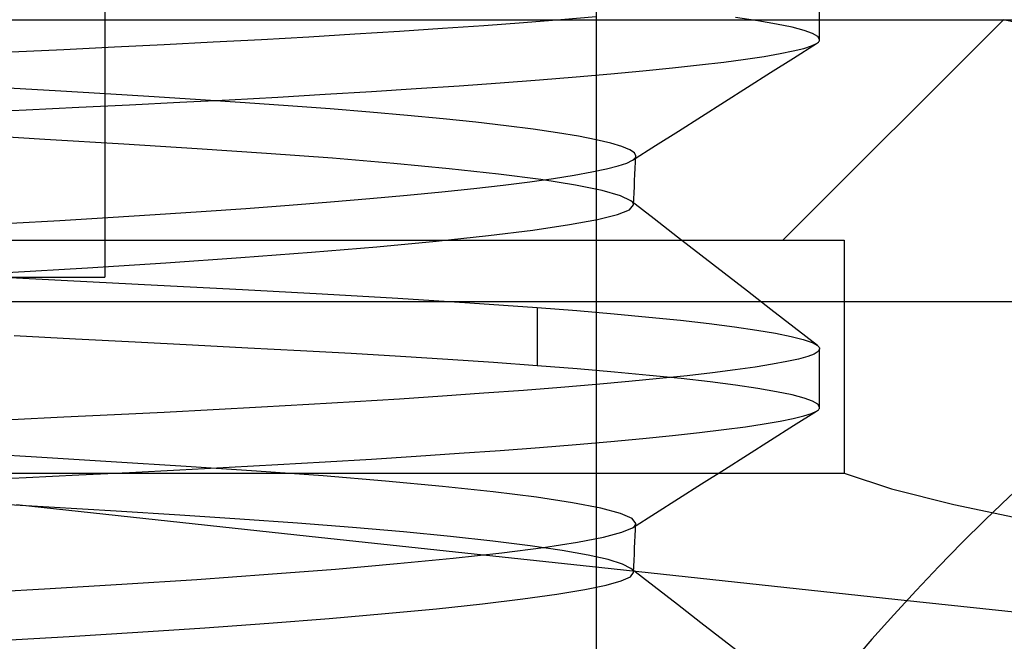
# Model space of a CAD drawing. Units: millimetres. Extents: x 10.3 to 99.5, y -7.6 to 57.6.
# Drawn here: x 56.8 to 60.8, y 34.6 to 37.2 of the extents above; entities that cross this region are included whole.
import ezdxf

# ---------------------------------------------------------------- set-up
doc = ezdxf.new("R2010")
doc.units = ezdxf.units.MM
doc.layers.add('MAIN-2', color=7, linetype='Continuous')

msp = doc.modelspace()

# ---------------------------------------------------------------- linework, layer by layer
at = {"layer": 'MAIN-2'}
for p, q in [((57.1719, 44.4468), (57.1719, 36.1156)), ((59.1772, 44.4468), (59.1772, 30.9267)), ((59.1791, 25.3093), (59.1791, 42.3093)), ((60.0891, 37.0855), (60.0891, 37.3234)), ((53.2816, 37.1669), (60.9344, 37.1669)), ((54.9703, 37.1669), (60.8391, 37.1669)), ((59.033, 37.1661), (58.8804, 37.1541)), ((59.1767, 37.1782), (59.033, 37.1661)), ((59.8367, 37.162), (59.746, 37.1754)), ((59.9391, 36.2669), (60.8391, 37.1669)), ((66.0891, 36.0169), (60.8391, 37.1669)), ((58.5505, 37.1304), (58.3746, 37.1188)), ((58.7193, 37.1422), (58.5505, 37.1304)), ((58.8804, 37.1541), (58.7193, 37.1422)), ((59.9137, 37.1488), (59.8367, 37.162)), ((59.9766, 37.1358), (59.9137, 37.1488)), ((60.0255, 37.1229), (59.9766, 37.1358)), ((58.0044, 37.0962), (57.8117, 37.0853)), ((58.1923, 37.1074), (58.0044, 37.0962)), ((58.3746, 37.1188), (58.1923, 37.1074)), ((60.0604, 37.1104), (60.0255, 37.1229)), ((60.0815, 37.0982), (60.0604, 37.1104)), ((60.0891, 37.0863), (60.0815, 37.0982)), ((60.0889, 37.0835), (60.0891, 37.0863)), ((57.2118, 37.0545), (57.0045, 37.0445)), ((57.4146, 37.0644), (57.2118, 37.0545)), ((57.6148, 37.0747), (57.4146, 37.0644)), ((57.8117, 37.0853), (57.6148, 37.0747)), ((59.9816, 37.0392), (60.0243, 37.0498)), ((59.9831, 37.0104), (60.077, 37.0699)), ((60.0243, 37.0498), (60.056, 37.06)), ((60.056, 37.06), (60.077, 37.0699)), ((60.077, 37.0699), (60.0809, 37.0726)), ((60.0809, 37.0726), (60.084, 37.0753)), ((60.084, 37.0753), (60.0864, 37.078)), ((60.0864, 37.078), (60.088, 37.0807)), ((60.088, 37.0807), (60.0889, 37.0835)), ((57.0045, 37.0445), (56.7908, 37.0342)), ((59.6983, 36.9941), (59.7861, 37.0057)), ((59.7861, 37.0057), (59.8626, 37.0172)), ((59.8626, 37.0172), (59.9278, 37.0283)), ((59.8891, 36.9509), (59.9831, 37.0104)), ((59.9278, 37.0283), (59.9816, 37.0392)), ((59.3683, 36.9581), (59.4892, 36.9702)), ((59.4892, 36.9702), (59.5992, 36.9822)), ((59.5992, 36.9822), (59.6983, 36.9941)), ((58.9453, 36.9215), (59.096, 36.9337)), ((59.096, 36.9337), (59.2371, 36.9459)), ((59.2371, 36.9459), (59.3683, 36.9581)), ((59.7951, 36.8913), (59.8891, 36.9509)), ((56.9692, 36.8764), (56.7549, 36.8895)), ((58.2604, 36.8739), (58.4426, 36.8855)), ((58.4426, 36.8855), (58.618, 36.8974)), ((58.618, 36.8974), (58.7858, 36.9094)), ((58.7858, 36.9094), (58.9453, 36.9215)), ((59.7012, 36.8318), (59.7951, 36.8913)), ((57.1755, 36.8637), (56.9692, 36.8764)), ((57.3734, 36.8515), (57.1755, 36.8637)), ((57.562, 36.8398), (57.3734, 36.8515)), ((57.6801, 36.8403), (57.8783, 36.8512)), ((57.8783, 36.8512), (58.072, 36.8624)), ((58.072, 36.8624), (58.2604, 36.8739)), ((56.8518, 36.7993), (57.0655, 36.8095)), ((57.0655, 36.8095), (57.2732, 36.8195)), ((57.2732, 36.8195), (57.4781, 36.8297)), ((57.4781, 36.8297), (57.6801, 36.8403)), ((57.7442, 36.8279), (57.562, 36.8398)), ((57.9209, 36.8156), (57.7442, 36.8279)), ((58.0911, 36.8028), (57.9209, 36.8156)), ((59.6072, 36.7722), (59.7012, 36.8318)), ((56.6321, 36.7887), (56.8518, 36.7993)), ((58.2537, 36.7896), (58.0911, 36.8028)), ((58.4077, 36.7761), (58.2537, 36.7896)), ((58.5523, 36.7623), (58.4077, 36.7761)), ((59.5132, 36.7126), (59.6072, 36.7722)), ((58.6865, 36.7483), (58.5523, 36.7623)), ((58.8095, 36.7341), (58.6865, 36.7483)), ((58.9207, 36.7199), (58.8095, 36.7341)), ((56.9274, 36.6786), (56.5867, 36.6994)), ((59.0194, 36.7056), (58.9207, 36.7199)), ((59.1052, 36.6913), (59.0194, 36.7056)), ((59.1778, 36.6772), (59.1052, 36.6913)), ((59.4192, 36.653), (59.5132, 36.7126)), ((57.2491, 36.6588), (56.9274, 36.6786)), ((57.5492, 36.6402), (57.2491, 36.6588)), ((59.2369, 36.6633), (59.1778, 36.6772)), ((59.2824, 36.6497), (59.2369, 36.6633)), ((59.3145, 36.6363), (59.2824, 36.6497)), ((59.3252, 36.5934), (59.4192, 36.653)), ((57.8326, 36.6214), (57.5492, 36.6402)), ((58.1012, 36.6014), (57.8326, 36.6214)), ((59.3333, 36.6233), (59.3145, 36.6363)), ((59.3391, 36.6108), (59.3333, 36.6233)), ((59.3354, 36.6019), (59.3373, 36.6049)), ((59.3373, 36.6049), (59.3386, 36.6078)), ((59.3379, 36.5858), (59.3391, 36.6108)), ((59.3386, 36.6078), (59.3391, 36.6108)), ((58.3509, 36.5805), (58.1012, 36.6014)), ((58.5779, 36.5588), (58.3509, 36.5805)), ((59.2192, 36.5581), (59.2665, 36.5703)), ((59.2665, 36.5703), (59.3018, 36.582)), ((59.3018, 36.582), (59.3252, 36.5934)), ((59.3252, 36.5934), (59.3293, 36.5962)), ((59.3293, 36.5962), (59.3327, 36.5991)), ((59.3327, 36.5991), (59.3354, 36.6019)), ((59.3367, 36.5608), (59.3379, 36.5858)), ((58.779, 36.5367), (58.5779, 36.5588)), ((58.9513, 36.5143), (58.779, 36.5367)), ((59.0032, 36.5193), (59.0876, 36.5325)), ((59.0876, 36.5325), (59.1596, 36.5455)), ((59.1596, 36.5455), (59.2192, 36.5581)), ((59.3343, 36.5107), (59.3355, 36.5357)), ((59.3355, 36.5357), (59.3367, 36.5608)), ((58.6782, 36.4785), (58.7982, 36.4922)), ((58.7982, 36.4922), (58.9067, 36.5059)), ((58.9067, 36.5059), (59.0032, 36.5193)), ((59.0925, 36.4919), (58.9513, 36.5143)), ((59.2011, 36.4699), (59.0925, 36.4919)), ((59.332, 36.4607), (59.3331, 36.4857)), ((59.3331, 36.4857), (59.3343, 36.5107)), ((58.2538, 36.4372), (58.4053, 36.4509)), ((58.4053, 36.4509), (58.547, 36.4647)), ((58.547, 36.4647), (58.6782, 36.4785)), ((59.2765, 36.4484), (59.2011, 36.4699)), ((59.3189, 36.4276), (59.2765, 36.4484)), ((59.3308, 36.4357), (59.332, 36.4607)), ((57.748, 36.397), (57.9242, 36.4101)), ((57.9242, 36.4101), (58.0931, 36.4236)), ((58.0931, 36.4236), (58.2538, 36.4372)), ((59.3128, 36.3916), (59.3296, 36.4107)), ((59.3223, 36.4248), (59.3189, 36.4276)), ((59.4141, 36.3538), (59.3189, 36.4276)), ((59.325, 36.4219), (59.3223, 36.4248)), ((59.3271, 36.4191), (59.325, 36.4219)), ((59.3286, 36.4163), (59.3271, 36.4191)), ((59.3294, 36.4135), (59.3286, 36.4163)), ((59.3296, 36.4107), (59.3294, 36.4135)), ((59.3296, 36.4107), (59.3308, 36.4357)), ((57.1846, 36.3595), (57.3772, 36.3716)), ((57.3772, 36.3716), (57.5653, 36.3841)), ((57.5653, 36.3841), (57.748, 36.397)), ((59.1832, 36.352), (59.2645, 36.3724)), ((59.2645, 36.3724), (59.3128, 36.3916)), ((56.7893, 36.3366), (56.9884, 36.3479)), ((56.9884, 36.3479), (57.1846, 36.3595)), ((58.9191, 36.3086), (59.068, 36.3307)), ((59.068, 36.3307), (59.1832, 36.352)), ((59.5092, 36.2799), (59.4141, 36.3538)), ((58.5242, 36.2631), (58.7372, 36.2859)), ((58.7372, 36.2859), (58.9191, 36.3086)), ((55.1944, 36.2669), (60.1891, 36.2669)), ((58.2826, 36.2402), (58.5242, 36.2631)), ((59.6044, 36.206), (59.5092, 36.2799)), ((60.1891, 36.2669), (60.1891, 35.3169)), ((57.7269, 36.1958), (58.0155, 36.2177)), ((58.0155, 36.2177), (58.2826, 36.2402)), ((59.6996, 36.1322), (59.6044, 36.206)), ((57.1021, 36.1548), (57.421, 36.1748)), ((57.421, 36.1748), (57.7269, 36.1958)), ((56.6352, 36.1226), (57.0201, 36.1029)), ((56.7739, 36.1359), (57.1021, 36.1548)), ((59.7947, 36.0584), (59.6996, 36.1322)), ((55.0891, 36.1156), (57.1719, 36.1156)), ((57.0201, 36.1029), (57.3873, 36.0838)), ((57.3873, 36.0838), (57.7339, 36.0658)), ((57.7339, 36.0658), (58.0585, 36.0486)), ((58.0585, 36.0486), (58.3683, 36.0307)), ((59.8898, 35.9846), (59.7947, 36.0584)), ((54.8619, 36.0169), (66.0891, 36.0169)), ((58.3683, 36.0307), (58.6622, 36.0119)), ((58.6622, 36.0119), (58.9363, 35.9923)), ((58.9363, 35.9923), (59.0987, 35.9795)), ((58.9363, 35.9923), (58.9363, 35.7547)), ((59.0987, 35.9795), (59.2509, 35.9665)), ((59.2509, 35.9665), (59.392, 35.9534)), ((59.985, 35.9108), (59.8898, 35.9846)), ((59.392, 35.9534), (59.5213, 35.9401)), ((59.5213, 35.9401), (59.6381, 35.9268)), ((59.6381, 35.9268), (59.7421, 35.9135)), ((59.7421, 35.9135), (59.8327, 35.9003)), ((59.8327, 35.9003), (59.9097, 35.8872)), ((59.9097, 35.8872), (59.973, 35.8743)), ((60.0801, 35.8371), (59.985, 35.9108)), ((57.053, 35.8634), (56.8024, 35.8764)), ((57.2959, 35.8508), (57.053, 35.8634)), ((57.5302, 35.8386), (57.2959, 35.8508)), ((59.973, 35.8743), (60.0224, 35.8616)), ((60.0224, 35.8616), (60.058, 35.8492)), ((60.058, 35.8492), (60.0801, 35.8371)), ((57.7552, 35.8267), (57.5302, 35.8386)), ((57.9702, 35.8153), (57.7552, 35.8267)), ((58.1771, 35.804), (57.9702, 35.8153)), ((58.3782, 35.7923), (58.1771, 35.804)), ((60.0669, 35.8025), (60.0405, 35.7925)), ((60.0831, 35.8124), (60.0669, 35.8025)), ((60.0801, 35.8371), (60.083, 35.8346)), ((60.083, 35.8346), (60.0853, 35.8322)), ((60.0891, 35.8226), (60.0831, 35.8124)), ((60.0853, 35.8322), (60.0871, 35.8298)), ((60.0871, 35.8298), (60.0883, 35.8274)), ((60.0883, 35.8274), (60.089, 35.825)), ((60.089, 35.825), (60.0891, 35.8226)), ((60.0891, 35.5855), (60.0891, 35.8234)), ((58.5725, 35.7801), (58.3782, 35.7923)), ((58.7589, 35.7675), (58.5725, 35.7801)), ((58.9363, 35.7547), (58.7589, 35.7675)), ((59.8961, 35.7605), (59.8259, 35.7492)), ((59.9552, 35.7714), (59.8961, 35.7605)), ((60.0033, 35.7821), (59.9552, 35.7714)), ((60.0405, 35.7925), (60.0033, 35.7821)), ((59.0997, 35.7418), (58.9363, 35.7547)), ((59.2527, 35.7288), (59.0997, 35.7418)), ((59.3945, 35.7155), (59.2527, 35.7288)), ((59.6523, 35.7261), (59.549, 35.7142)), ((59.7446, 35.7377), (59.6523, 35.7261)), ((59.8259, 35.7492), (59.7446, 35.7377)), ((59.3109, 35.6902), (59.1767, 35.6782)), ((59.4351, 35.7023), (59.3109, 35.6902)), ((59.5244, 35.7022), (59.3945, 35.7155)), ((59.549, 35.7142), (59.4351, 35.7023)), ((59.6418, 35.6888), (59.5244, 35.7022)), ((59.746, 35.6754), (59.6418, 35.6888)), ((58.7193, 35.6422), (58.5505, 35.6304)), ((58.8804, 35.6541), (58.7193, 35.6422)), ((59.033, 35.6661), (58.8804, 35.6541)), ((59.1767, 35.6782), (59.033, 35.6661)), ((59.8367, 35.662), (59.746, 35.6754)), ((59.9137, 35.6488), (59.8367, 35.662)), ((59.9766, 35.6358), (59.9137, 35.6488)), ((58.1923, 35.6074), (58.0044, 35.5962)), ((58.3746, 35.6188), (58.1923, 35.6074)), ((58.5505, 35.6304), (58.3746, 35.6188)), ((60.0255, 35.6229), (59.9766, 35.6358)), ((60.0604, 35.6104), (60.0255, 35.6229)), ((60.0815, 35.5982), (60.0604, 35.6104)), ((57.4146, 35.5644), (57.2118, 35.5545)), ((57.6148, 35.5747), (57.4146, 35.5644)), ((57.8117, 35.5853), (57.6148, 35.5747)), ((58.0044, 35.5962), (57.8117, 35.5853)), ((59.9831, 35.5104), (60.077, 35.5699)), ((60.0243, 35.5498), (60.056, 35.56)), ((60.056, 35.56), (60.077, 35.5699)), ((60.077, 35.5699), (60.0809, 35.5726)), ((60.0809, 35.5726), (60.084, 35.5753)), ((60.0891, 35.5863), (60.0815, 35.5982)), ((60.084, 35.5753), (60.0864, 35.578)), ((60.0864, 35.578), (60.088, 35.5807)), ((60.088, 35.5807), (60.0889, 35.5835)), ((60.0889, 35.5835), (60.0891, 35.5863)), ((57.0045, 35.5445), (56.7908, 35.5342)), ((57.2118, 35.5545), (57.0045, 35.5445)), ((59.8626, 35.5172), (59.9278, 35.5283)), ((59.9278, 35.5283), (59.9816, 35.5392)), ((59.9816, 35.5392), (60.0243, 35.5498)), ((59.4892, 35.4702), (59.5992, 35.4822)), ((59.5992, 35.4822), (59.6983, 35.4941)), ((59.6983, 35.4941), (59.7861, 35.5057)), ((59.7861, 35.5057), (59.8626, 35.5172)), ((59.8891, 35.4509), (59.9831, 35.5104)), ((59.096, 35.4337), (59.2371, 35.4459)), ((59.2371, 35.4459), (59.3683, 35.4581)), ((59.3683, 35.4581), (59.4892, 35.4702)), ((59.7951, 35.3913), (59.8891, 35.4509)), ((56.8717, 35.3823), (56.5261, 35.4033)), ((58.618, 35.3974), (58.7858, 35.4094)), ((58.7858, 35.4094), (58.9453, 35.4215)), ((58.9453, 35.4215), (59.096, 35.4337)), ((57.1987, 35.3623), (56.8717, 35.3823)), ((57.5042, 35.3434), (57.1987, 35.3623)), ((57.8783, 35.3512), (58.072, 35.3624)), ((58.072, 35.3624), (58.2604, 35.3739)), ((58.2604, 35.3739), (58.4426, 35.3855)), ((58.4426, 35.3855), (58.618, 35.3974)), ((59.7012, 35.3318), (59.7951, 35.3913)), ((57.0655, 35.3095), (57.2732, 35.3195)), ((57.2732, 35.3195), (57.4781, 35.3297)), ((57.4781, 35.3297), (57.6801, 35.3403)), ((57.7911, 35.3247), (57.5042, 35.3434)), ((57.6801, 35.3403), (57.8783, 35.3512)), ((58.0636, 35.3049), (57.7911, 35.3247)), ((59.6072, 35.2722), (59.7012, 35.3318)), ((54.9838, 35.3169), (60.1878, 35.3169)), ((55.6165, 35.3169), (60.1891, 35.3169)), ((56.6321, 35.2887), (56.8518, 35.2993)), ((56.8518, 35.2993), (57.0655, 35.3095)), ((58.3179, 35.2841), (58.0636, 35.3049)), ((58.55, 35.2625), (58.3179, 35.2841)), ((60.1878, 35.3169), (60.1891, 35.3169)), ((60.1891, 35.3169), (60.3827, 35.2527)), ((58.7565, 35.2404), (58.55, 35.2625)), ((58.9344, 35.218), (58.7565, 35.2404)), ((59.5132, 35.2126), (59.6072, 35.2722)), ((60.3827, 35.2527), (60.6365, 35.1884)), ((59.0813, 35.1955), (58.9344, 35.218)), ((59.4192, 35.153), (59.5132, 35.2126)), ((56.9436, 35.1776), (56.6545, 35.1953)), ((56.8112, 35.1884), (58.0059, 35.0598)), ((57.2186, 35.1607), (56.9436, 35.1776)), ((57.478, 35.1446), (57.2186, 35.1607)), ((59.1956, 35.1733), (59.0813, 35.1955)), ((59.2766, 35.1517), (59.1956, 35.1733)), ((60.6365, 35.1884), (60.9432, 35.1238)), ((57.7235, 35.1288), (57.478, 35.1446)), ((57.9591, 35.1122), (57.7235, 35.1288)), ((59.3241, 35.1307), (59.2766, 35.1517)), ((59.3391, 35.1108), (59.3241, 35.1307)), ((59.3252, 35.0934), (59.4192, 35.153)), ((58.1825, 35.0949), (57.9591, 35.1122)), ((58.3913, 35.0768), (58.1825, 35.0949)), ((58.5832, 35.0583), (58.3913, 35.0768)), ((59.2817, 35.0749), (59.3252, 35.0934)), ((59.3252, 35.0934), (59.3293, 35.0962)), ((59.3293, 35.0962), (59.3327, 35.099)), ((59.3327, 35.099), (59.3354, 35.1019)), ((59.3354, 35.1019), (59.3373, 35.1049)), ((59.3367, 35.0608), (59.3379, 35.0858)), ((59.3373, 35.1049), (59.3386, 35.1078)), ((59.3379, 35.0858), (59.3391, 35.1108)), ((59.3386, 35.1078), (59.3391, 35.1108)), ((58.0059, 35.0598), (59.2007, 34.9312)), ((58.756, 35.0394), (58.5832, 35.0583)), ((58.908, 35.0203), (58.756, 35.0394)), ((59.1007, 35.0348), (59.2071, 35.0553)), ((59.2071, 35.0553), (59.2817, 35.0749)), ((59.3355, 35.0357), (59.3367, 35.0608)), ((58.7926, 34.9916), (58.9623, 35.0134)), ((59.0378, 35.0012), (58.908, 35.0203)), ((58.9623, 35.0134), (59.1007, 35.0348)), ((59.1442, 34.9822), (59.0378, 35.0012)), ((59.3331, 34.9857), (59.3343, 35.0107)), ((59.3343, 35.0107), (59.3355, 35.0357)), ((58.3656, 34.9472), (58.593, 34.9694)), ((58.593, 34.9694), (58.7926, 34.9916)), ((59.2266, 34.9635), (59.1442, 34.9822)), ((59.2848, 34.9453), (59.2266, 34.9635)), ((59.3308, 34.9357), (59.332, 34.9607)), ((59.332, 34.9607), (59.3331, 34.9857)), ((57.8391, 34.9037), (58.1132, 34.9252)), ((58.1132, 34.9252), (58.3656, 34.9472)), ((59.2007, 34.9312), (60.3954, 34.8026)), ((59.3189, 34.9276), (59.2848, 34.9453)), ((59.3223, 34.9248), (59.3189, 34.9276)), ((59.4141, 34.8538), (59.3189, 34.9276)), ((59.325, 34.9219), (59.3223, 34.9248)), ((59.3271, 34.9191), (59.325, 34.9219)), ((59.3286, 34.9163), (59.3271, 34.9191)), ((59.3294, 34.9135), (59.3286, 34.9163)), ((59.3296, 34.9107), (59.3308, 34.9357)), ((57.2414, 34.863), (57.5472, 34.8829)), ((57.5472, 34.8829), (57.8391, 34.9037)), ((59.2179, 34.8599), (59.2798, 34.8773)), ((59.2798, 34.8773), (59.3167, 34.8939)), ((59.3167, 34.8939), (59.3296, 34.9107)), ((59.3296, 34.9107), (59.3294, 34.9135)), ((56.5991, 34.8258), (56.9257, 34.8443)), ((56.9257, 34.8443), (57.2414, 34.863)), ((59.0169, 34.8226), (59.1304, 34.8416)), ((59.1304, 34.8416), (59.2179, 34.8599)), ((59.5092, 34.7799), (59.4141, 34.8538)), ((58.7138, 34.7833), (58.8778, 34.8031)), ((58.8778, 34.8031), (59.0169, 34.8226)), ((60.3954, 34.8026), (61.5901, 34.6741)), ((58.3168, 34.7433), (58.5262, 34.7633)), ((58.5262, 34.7633), (58.7138, 34.7833)), ((59.6044, 34.706), (59.5092, 34.7799)), ((57.841, 34.7042), (58.0875, 34.7235)), ((58.0875, 34.7235), (58.3168, 34.7433)), ((57.3073, 34.6674), (57.58, 34.6854)), ((57.58, 34.6854), (57.841, 34.7042)), ((59.6996, 34.6322), (59.6044, 34.706)), ((56.7376, 34.6338), (57.026, 34.6503)), ((57.026, 34.6503), (57.3073, 34.6674)), ((59.7947, 34.5584), (59.6996, 34.6322))]:
    msp.add_line(p, q, dxfattribs=at)
for radius in [8.255, 7.5406]:
    msp.add_arc((66.5191, 29.2068), radius, 0, 180.00002, dxfattribs=at)

doc.saveas('drawing.dxf')
